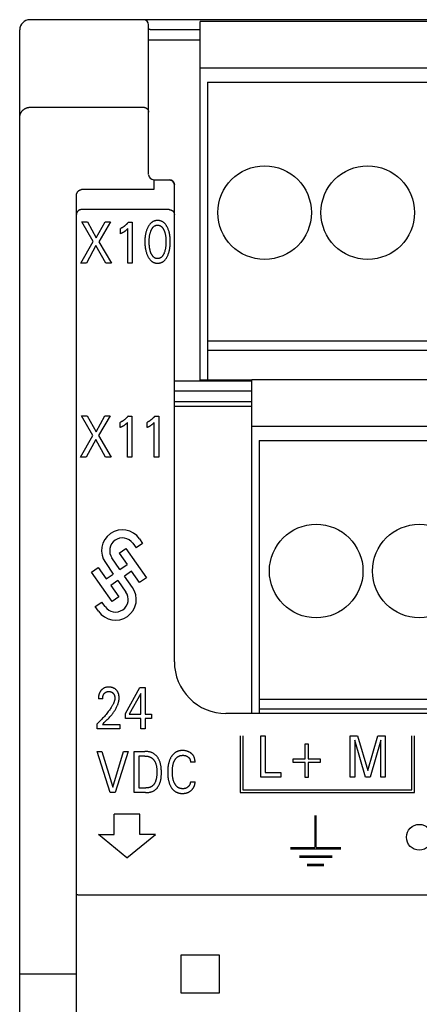
# Model space of a CAD drawing. Extents: x 0 to 594, y 0 to 420.
# Drawn here: x 114 to 129, y 278 to 316 of the extents above; entities that cross this region are included whole.
import ezdxf

# ---------------------------------------------------------------- set-up
doc = ezdxf.new("R2010")
doc.units = 0
doc.header["$LTSCALE"] = 32.67
doc.layers.add('20000_FRONT_O', color=7, linetype='CONTINUOUS')

msp = doc.modelspace()

# ---------------------------------------------------------------- linework, layer by layer
at = {"layer": '20000_FRONT_O', "color": 7, "linetype": 'CONTINUOUS'}
for p, q in [((158.297, 316.383), (114.097, 316.383)), ((118.697, 310.379), (118.697, 316.183)), ((120.697, 302.383), (120.697, 316.313)), ((149.697, 316.313), (120.697, 316.313)), ((113.697, 216.783), (113.697, 315.983)), ((120.697, 315.583), (118.697, 315.583)), ((149.697, 314.503), (120.697, 314.503)), ((120.987, 313.963), (120.987, 302.403)), ((120.987, 313.963), (149.407, 313.963)), ((114.097, 312.988), (118.497, 312.988)), ((118.897, 310.179), (118.897, 309.794)), ((118.897, 310.179), (119.497, 310.179)), ((119.57, 310.166), (119.497, 310.179)), ((119.637, 310.122), (119.57, 310.166)), ((119.682, 310.056), (119.637, 310.122)), ((119.697, 309.979), (119.682, 310.056)), ((118.897, 309.794), (116.097, 309.794)), ((119.697, 291.483), (119.697, 309.979)), ((115.897, 276.197), (115.897, 309.555)), ((119.497, 309.018), (116.097, 309.018)), ((116.551, 307.778), (116.11, 308.54)), ((116.11, 308.54), (116.329, 308.54)), ((116.329, 308.54), (116.669, 307.919)), ((116.669, 307.919), (117.008, 308.54)), ((117.216, 308.54), (116.77, 307.774)), ((117.008, 308.54), (117.216, 308.54)), ((117.917, 308.531), (118.062, 308.531)), ((118.062, 308.531), (118.062, 306.94)), ((117.61, 308.085), (117.61, 308.285)), ((117.89, 306.94), (117.89, 308.284)), ((116.068, 306.94), (116.551, 307.778)), ((116.77, 307.774), (117.261, 306.94)), ((116.655, 307.622), (116.282, 306.94)), ((117.037, 306.94), (116.655, 307.622)), ((116.282, 306.94), (116.068, 306.94)), ((117.261, 306.94), (117.037, 306.94)), ((118.062, 306.94), (117.89, 306.94)), ((120.987, 303.931), (149.407, 303.931)), ((120.987, 303.563), (149.407, 303.563)), ((119.697, 302.383), (122.697, 302.383)), ((122.697, 302.403), (120.697, 302.403)), ((122.697, 289.483), (122.697, 302.413)), ((151.697, 302.413), (122.697, 302.413)), ((122.697, 301.983), (119.697, 301.983)), ((119.697, 301.583), (122.697, 301.583)), ((122.697, 301.383), (119.697, 301.383)), ((116.54, 300.263), (116.099, 301.025)), ((116.099, 301.025), (116.318, 301.025)), ((116.318, 301.025), (116.658, 300.403)), ((116.658, 300.403), (116.997, 301.025)), ((117.205, 301.025), (116.759, 300.258)), ((116.997, 301.025), (117.205, 301.025)), ((117.906, 301.016), (118.051, 301.016)), ((118.051, 301.016), (118.051, 299.425)), ((118.944, 301.016), (119.089, 301.016)), ((119.089, 301.016), (119.089, 299.425)), ((117.599, 300.57), (117.599, 300.77)), ((117.879, 299.425), (117.879, 300.768)), ((118.638, 300.57), (118.638, 300.77)), ((118.918, 299.425), (118.918, 300.768)), ((151.697, 300.603), (122.697, 300.603)), ((116.057, 299.425), (116.54, 300.263)), ((116.644, 300.106), (116.271, 299.425)), ((117.026, 299.425), (116.644, 300.106)), ((116.759, 300.258), (117.25, 299.425)), ((122.987, 300.063), (122.987, 289.483)), ((122.987, 300.063), (151.407, 300.063)), ((116.271, 299.425), (116.057, 299.425)), ((117.25, 299.425), (117.026, 299.425)), ((118.051, 299.425), (117.879, 299.425)), ((119.089, 299.425), (118.918, 299.425)), ((117.551, 295.703), (117.808, 295.884)), ((117.808, 295.884), (118.612, 294.747)), ((118.081, 296.079), (118.209, 295.899)), ((118.465, 296.078), (118.209, 295.899)), ((118.341, 296.256), (118.465, 296.078)), ((117.585, 295.07), (117.276, 295.511)), ((117.551, 295.703), (117.86, 295.262)), ((116.487, 294.958), (116.744, 295.138)), ((116.744, 295.138), (117.053, 294.697)), ((117.019, 295.331), (117.328, 294.889)), ((117.585, 295.07), (117.86, 295.262)), ((117.285, 293.818), (116.487, 294.958)), ((117.053, 294.697), (117.328, 294.889)), ((118.04, 295.005), (117.766, 294.812)), ((118.075, 294.371), (117.766, 294.812)), ((118.349, 294.563), (118.04, 295.005)), ((118.612, 294.747), (118.349, 294.563)), ((117.508, 294.632), (117.233, 294.44)), ((117.233, 294.44), (117.542, 293.998)), ((117.508, 294.632), (117.817, 294.191)), ((117.542, 293.998), (117.285, 293.818)), ((116.628, 293.624), (116.885, 293.804)), ((116.753, 293.446), (116.628, 293.624)), ((117.01, 293.626), (116.885, 293.804)), ((117.796, 289.476), (118.36, 290.483)), ((118.391, 290.255), (117.945, 289.457)), ((118.36, 290.483), (118.562, 290.483)), ((118.391, 289.457), (118.391, 290.255)), ((118.562, 290.483), (118.562, 289.457)), ((116.916, 290.051), (116.75, 290.051)), ((122.987, 290.031), (151.407, 290.031)), ((117.796, 289.283), (117.796, 289.476)), ((117.945, 289.457), (118.391, 289.457)), ((118.562, 289.457), (118.804, 289.457)), ((118.804, 289.457), (118.804, 289.283)), ((150.697, 289.483), (121.697, 289.483)), ((122.987, 289.663), (151.407, 289.663)), ((116.697, 288.883), (116.697, 289.074)), ((116.906, 289.057), (117.58, 289.057)), ((117.58, 289.057), (117.58, 288.883)), ((118.391, 289.283), (117.796, 289.283)), ((118.391, 288.883), (118.391, 289.283)), ((118.562, 289.283), (118.562, 288.883)), ((118.804, 289.283), (118.562, 289.283)), ((117.58, 288.883), (116.697, 288.883)), ((118.562, 288.883), (118.391, 288.883)), ((122.246, 288.613), (122.246, 286.413)), ((122.356, 288.613), (122.356, 286.523)), ((123.046, 287.013), (123.046, 288.613)), ((123.046, 288.613), (123.221, 288.613)), ((123.221, 288.613), (123.221, 287.194)), ((124.773, 287.72), (124.773, 288.302)), ((124.773, 288.302), (124.882, 288.302)), ((124.882, 288.302), (124.882, 287.72)), ((126.517, 287.013), (126.517, 288.613)), ((126.517, 288.613), (126.801, 288.613)), ((126.693, 288.445), (126.693, 287.013)), ((127.114, 287.013), (126.693, 288.445)), ((126.801, 288.613), (127.203, 287.273)), ((127.203, 287.273), (127.592, 288.613)), ((127.701, 288.447), (127.29, 287.013)), ((127.592, 288.613), (127.876, 288.613)), ((127.701, 287.013), (127.701, 288.447)), ((127.876, 288.613), (127.876, 287.013)), ((128.906, 286.523), (128.906, 288.613)), ((129.016, 286.413), (129.016, 288.613)), ((117.205, 286.413), (116.697, 288.013)), ((116.697, 288.013), (116.887, 288.013)), ((116.887, 288.013), (117.306, 286.622)), ((117.306, 286.622), (117.719, 288.013)), ((117.909, 288.013), (117.401, 286.413)), ((117.719, 288.013), (117.909, 288.013)), ((118.143, 286.413), (118.143, 288.013)), ((118.143, 288.013), (118.548, 288.013)), ((118.318, 287.831), (118.318, 286.594)), ((118.548, 287.831), (118.318, 287.831)), ((120.5, 287.588), (120.32, 287.588)), ((124.308, 287.584), (124.308, 287.72)), ((124.308, 287.72), (124.773, 287.72)), ((124.773, 287.584), (124.308, 287.584)), ((124.773, 287.002), (124.773, 287.584)), ((124.882, 287.72), (125.348, 287.72)), ((124.882, 287.584), (124.882, 287.002)), ((125.348, 287.584), (124.882, 287.584)), ((125.348, 287.72), (125.348, 287.584)), ((123.221, 287.194), (123.825, 287.194)), ((123.825, 287.194), (123.825, 287.013)), ((120.32, 286.837), (120.5, 286.837)), ((123.825, 287.013), (123.046, 287.013)), ((124.882, 287.002), (124.773, 287.002)), ((126.693, 287.013), (126.517, 287.013)), ((127.29, 287.013), (127.114, 287.013)), ((127.876, 287.013), (127.701, 287.013)), ((117.401, 286.413), (117.205, 286.413)), ((118.583, 286.413), (118.143, 286.413)), ((118.318, 286.594), (118.584, 286.594)), ((122.246, 286.413), (129.016, 286.413)), ((122.356, 286.523), (128.906, 286.523)), ((117.359, 284.783), (117.359, 285.583)), ((118.359, 285.583), (117.359, 285.583)), ((118.359, 284.783), (118.359, 285.583)), ((125.147, 285.531), (125.147, 284.282)), ((125.197, 284.282), (125.197, 285.531)), ((117.859, 283.883), (116.759, 284.783)), ((116.759, 284.783), (117.359, 284.783)), ((117.859, 283.883), (118.959, 284.783)), ((118.959, 284.783), (118.359, 284.783)), ((124.197, 284.282), (125.147, 284.282)), ((124.198, 284.232), (126.147, 284.232)), ((125.197, 284.282), (126.147, 284.282)), ((124.548, 283.957), (125.823, 283.957)), ((124.548, 283.907), (125.823, 283.907)), ((124.848, 283.633), (125.498, 283.633)), ((124.848, 283.583), (125.498, 283.583)), ((115.909, 282.45), (115.908, 282.45)), ((115.91, 282.45), (115.909, 282.45)), ((115.909, 282.45), (115.909, 282.45)), ((115.911, 282.449), (115.91, 282.45)), ((115.91, 282.45), (115.91, 282.45)), ((115.912, 282.449), (115.911, 282.449)), ((115.946, 282.445), (115.931, 282.447)), ((116.051, 282.439), (116.021, 282.44)), ((156.31, 282.439), (116.097, 282.439)), ((119.954, 280.125), (121.44, 280.125)), ((113.697, 279.383), (115.897, 279.383)), ((121.44, 278.64), (119.954, 278.64)), ((113.697, 278.257), (113.697, 278.283)), ((113.697, 278.231), (113.697, 278.257)), ((113.698, 278.205), (113.697, 278.231))]:
    msp.add_line(p, q, dxfattribs=at)
for points in [[(120.697, 315.983), (118.889, 315.983), (118.88, 315.983), (118.872, 315.983), (118.863, 315.983), (118.855, 315.983), (118.847, 315.984), (118.838, 315.984), (118.83, 315.985), (118.821, 315.986), (118.815, 315.987), (118.808, 315.987), (118.802, 315.988), (118.795, 315.989), (118.788, 315.99), (118.782, 315.991), (118.775, 315.992), (118.769, 315.993), (118.763, 315.994), (118.756, 315.995), (118.753, 315.996), (118.75, 315.997), (118.747, 315.997), (118.744, 315.998), (118.741, 315.999), (118.738, 316), (118.735, 316.001), (118.732, 316.002), (118.728, 316.003), (118.725, 316.004), (118.722, 316.005), (118.719, 316.007), (118.716, 316.008), (118.713, 316.01), (118.711, 316.01), (118.71, 316.011), (118.709, 316.012), (118.707, 316.013), (118.706, 316.014), (118.705, 316.014), (118.704, 316.015), (118.703, 316.016), (118.702, 316.017), (118.701, 316.018), (118.7, 316.019), (118.699, 316.02), (118.699, 316.021), (118.698, 316.022), (118.698, 316.023), (118.697, 316.024), (118.697, 316.026), (118.697, 316.027)], [(113.697, 312.577), (113.697, 312.588), (113.697, 312.599), (113.698, 312.609), (113.699, 312.62), (113.7, 312.63), (113.702, 312.641), (113.704, 312.652), (113.706, 312.663), (113.708, 312.674), (113.711, 312.685), (113.714, 312.696), (113.717, 312.707), (113.721, 312.716), (113.724, 312.726), (113.728, 312.735), (113.732, 312.744), (113.736, 312.754), (113.74, 312.763), (113.745, 312.772), (113.75, 312.781), (113.755, 312.79), (113.76, 312.799), (113.766, 312.807), (113.771, 312.816), (113.777, 312.824), (113.784, 312.832), (113.79, 312.841), (113.797, 312.848), (113.804, 312.856), (113.811, 312.864), (113.818, 312.871), (113.825, 312.879), (113.833, 312.886), (113.841, 312.892), (113.849, 312.899), (113.857, 312.906), (113.865, 312.912), (113.874, 312.918), (113.882, 312.924), (113.891, 312.929), (113.9, 312.934), (113.909, 312.939), (113.918, 312.944), (113.927, 312.949), (113.937, 312.953), (113.946, 312.957), (113.956, 312.961), (113.966, 312.965), (113.975, 312.968), (113.985, 312.971), (113.995, 312.974), (114.005, 312.977), (114.015, 312.979), (114.025, 312.981), (114.035, 312.983), (114.046, 312.984), (114.056, 312.985), (114.066, 312.986), (114.076, 312.987), (114.087, 312.987), (114.097, 312.988)], [(118.497, 312.988), (118.502, 312.988), (118.507, 312.987), (118.511, 312.987), (118.516, 312.987), (118.521, 312.986), (118.526, 312.986), (118.531, 312.985), (118.535, 312.984), (118.54, 312.983), (118.545, 312.982), (118.549, 312.981), (118.554, 312.98), (118.559, 312.978), (118.563, 312.977), (118.568, 312.975), (118.572, 312.973), (118.577, 312.972), (118.581, 312.97), (118.586, 312.968), (118.59, 312.965), (118.594, 312.963), (118.598, 312.961), (118.602, 312.959), (118.606, 312.956), (118.61, 312.953), (118.614, 312.951), (118.618, 312.948), (118.622, 312.945), (118.626, 312.942), (118.629, 312.939), (118.633, 312.936), (118.637, 312.933), (118.64, 312.929), (118.643, 312.926), (118.647, 312.923), (118.65, 312.919), (118.653, 312.915), (118.656, 312.912), (118.659, 312.908), (118.662, 312.904), (118.664, 312.9), (118.667, 312.896), (118.67, 312.892), (118.672, 312.888), (118.674, 312.884), (118.677, 312.879), (118.679, 312.875), (118.681, 312.871), (118.683, 312.866), (118.684, 312.862), (118.686, 312.857), (118.688, 312.853), (118.689, 312.849), (118.69, 312.844), (118.691, 312.84), (118.692, 312.835), (118.693, 312.831), (118.694, 312.826), (118.695, 312.822), (118.696, 312.817), (118.696, 312.813), (118.696, 312.808), (118.697, 312.804), (118.697, 312.799), (118.697, 312.794)], [(119.497, 310.173), (119.502, 310.173), (119.507, 310.172), (119.511, 310.172), (119.516, 310.172), (119.521, 310.171), (119.526, 310.171), (119.531, 310.17), (119.536, 310.169), (119.541, 310.168), (119.546, 310.167), (119.551, 310.165), (119.556, 310.164), (119.561, 310.162), (119.566, 310.161), (119.571, 310.159), (119.575, 310.157), (119.58, 310.155), (119.585, 310.153), (119.589, 310.151), (119.594, 310.149), (119.598, 310.146), (119.602, 310.144), (119.606, 310.141), (119.61, 310.139), (119.614, 310.136), (119.618, 310.133), (119.622, 310.13), (119.626, 310.127), (119.63, 310.124), (119.633, 310.121), (119.637, 310.117), (119.64, 310.114), (119.644, 310.111), (119.647, 310.107), (119.65, 310.104), (119.653, 310.1), (119.656, 310.097), (119.659, 310.093), (119.662, 310.089), (119.664, 310.085), (119.667, 310.081), (119.669, 310.077), (119.672, 310.073), (119.674, 310.069), (119.676, 310.065), (119.678, 310.061), (119.68, 310.057), (119.682, 310.052), (119.684, 310.048), (119.686, 310.044), (119.687, 310.039), (119.689, 310.035), (119.69, 310.03), (119.691, 310.026), (119.692, 310.021), (119.693, 310.017), (119.694, 310.012), (119.695, 310.007), (119.695, 310.003), (119.696, 309.998), (119.696, 309.993), (119.697, 309.989), (119.697, 309.984), (119.697, 309.979)], [(115.897, 309.555), (115.897, 309.561), (115.897, 309.567), (115.898, 309.573), (115.898, 309.58), (115.899, 309.586), (115.899, 309.592), (115.9, 309.598), (115.901, 309.604), (115.902, 309.61), (115.903, 309.616), (115.905, 309.622), (115.906, 309.628), (115.908, 309.633), (115.91, 309.639), (115.912, 309.645), (115.914, 309.651), (115.916, 309.656), (115.918, 309.661), (115.92, 309.667), (115.922, 309.672), (115.925, 309.677), (115.927, 309.682), (115.93, 309.687), (115.933, 309.692), (115.936, 309.697), (115.939, 309.702), (115.942, 309.706), (115.945, 309.711), (115.949, 309.715), (115.952, 309.72), (115.956, 309.724), (115.959, 309.729), (115.963, 309.732), (115.966, 309.736), (115.97, 309.74), (115.974, 309.743), (115.977, 309.747), (115.981, 309.75), (115.985, 309.753), (115.989, 309.756), (115.993, 309.759), (115.997, 309.762), (116.002, 309.765), (116.006, 309.768), (116.01, 309.77), (116.015, 309.773), (116.019, 309.775), (116.024, 309.777), (116.028, 309.779), (116.032, 309.781), (116.037, 309.783), (116.041, 309.784), (116.046, 309.786), (116.05, 309.787), (116.055, 309.789), (116.06, 309.79), (116.064, 309.791), (116.069, 309.792), (116.073, 309.792), (116.078, 309.793), (116.083, 309.793), (116.088, 309.794), (116.092, 309.794), (116.097, 309.794)], [(116.097, 309.018), (116.092, 309.018), (116.087, 309.018), (116.082, 309.018), (116.077, 309.017), (116.072, 309.017), (116.067, 309.016), (116.062, 309.015), (116.057, 309.014), (116.052, 309.013), (116.047, 309.012), (116.042, 309.011), (116.037, 309.009), (116.033, 309.008), (116.028, 309.006), (116.023, 309.005), (116.019, 309.003), (116.014, 309.001), (116.01, 308.999), (116.006, 308.997), (116.001, 308.995), (115.997, 308.992), (115.993, 308.99), (115.989, 308.987), (115.985, 308.985), (115.98, 308.982), (115.977, 308.979), (115.973, 308.976), (115.969, 308.973), (115.965, 308.97), (115.962, 308.967), (115.958, 308.964), (115.954, 308.961), (115.951, 308.957), (115.948, 308.954), (115.945, 308.95), (115.941, 308.947), (115.938, 308.943), (115.935, 308.939), (115.933, 308.935), (115.93, 308.931), (115.927, 308.927), (115.925, 308.923), (115.922, 308.919), (115.92, 308.915), (115.917, 308.91), (115.915, 308.906), (115.913, 308.902), (115.911, 308.897), (115.91, 308.893), (115.908, 308.888), (115.906, 308.884), (115.905, 308.879), (115.904, 308.875), (115.903, 308.87), (115.901, 308.866), (115.901, 308.861), (115.9, 308.857), (115.899, 308.852), (115.898, 308.848), (115.898, 308.843), (115.897, 308.839), (115.897, 308.834), (115.897, 308.83), (115.897, 308.825)], [(119.497, 309.018), (119.502, 309.018), (119.507, 309.018), (119.511, 309.018), (119.516, 309.017), (119.521, 309.017), (119.526, 309.016), (119.531, 309.015), (119.535, 309.015), (119.54, 309.014), (119.545, 309.013), (119.549, 309.011), (119.554, 309.01), (119.559, 309.009), (119.563, 309.007), (119.568, 309.006), (119.573, 309.004), (119.577, 309.002), (119.581, 309), (119.586, 308.998), (119.59, 308.996), (119.594, 308.994), (119.599, 308.991), (119.603, 308.989), (119.607, 308.986), (119.611, 308.984), (119.615, 308.981), (119.619, 308.978), (119.623, 308.975), (119.627, 308.972), (119.63, 308.969), (119.634, 308.966), (119.637, 308.963), (119.641, 308.959), (119.644, 308.956), (119.648, 308.952), (119.651, 308.948), (119.654, 308.945), (119.657, 308.941), (119.66, 308.937), (119.663, 308.933), (119.665, 308.929), (119.668, 308.925), (119.671, 308.921), (119.673, 308.917), (119.675, 308.912), (119.678, 308.908), (119.68, 308.904), (119.682, 308.899), (119.683, 308.895), (119.685, 308.89), (119.687, 308.886), (119.688, 308.881), (119.69, 308.877), (119.691, 308.872), (119.692, 308.867), (119.693, 308.863), (119.694, 308.858), (119.695, 308.853), (119.695, 308.849), (119.696, 308.844), (119.696, 308.839), (119.697, 308.835), (119.697, 308.83), (119.697, 308.825)], [(117.917, 308.531), (117.908, 308.521), (117.899, 308.51), (117.89, 308.5), (117.881, 308.49), (117.871, 308.48), (117.862, 308.47), (117.852, 308.46), (117.843, 308.451), (117.833, 308.441), (117.823, 308.432), (117.813, 308.423), (117.803, 308.414), (117.793, 308.406), (117.783, 308.397), (117.773, 308.389), (117.763, 308.381), (117.752, 308.373), (117.742, 308.365), (117.731, 308.357), (117.721, 308.35), (117.711, 308.343), (117.701, 308.337), (117.691, 308.33), (117.681, 308.324), (117.672, 308.318), (117.661, 308.312), (117.651, 308.307), (117.641, 308.301), (117.631, 308.295), (117.62, 308.29), (117.61, 308.285)], [(119.427, 307.214), (119.44, 307.241), (119.451, 307.268), (119.462, 307.296), (119.472, 307.323), (119.481, 307.351), (119.489, 307.38), (119.498, 307.41), (119.505, 307.442), (119.511, 307.473), (119.517, 307.504), (119.522, 307.536), (119.527, 307.567), (119.531, 307.602), (119.534, 307.637), (119.536, 307.672), (119.538, 307.707), (119.539, 307.742), (119.539, 307.777), (119.539, 307.811), (119.538, 307.846), (119.536, 307.88), (119.534, 307.915), (119.53, 307.949), (119.526, 307.983), (119.522, 308.015), (119.517, 308.046), (119.511, 308.076), (119.504, 308.107), (119.497, 308.138), (119.489, 308.168), (119.48, 308.196), (119.471, 308.223), (119.461, 308.25), (119.45, 308.277), (119.438, 308.304), (119.426, 308.33), (119.416, 308.348), (119.407, 308.366), (119.397, 308.383), (119.386, 308.4), (119.375, 308.417), (119.363, 308.433), (119.351, 308.449), (119.338, 308.464), (119.324, 308.479), (119.312, 308.491), (119.299, 308.503), (119.286, 308.514), (119.272, 308.525), (119.258, 308.535), (119.243, 308.544), (119.228, 308.553), (119.213, 308.561), (119.197, 308.568), (119.181, 308.574), (119.165, 308.58), (119.148, 308.585), (119.132, 308.589), (119.115, 308.592), (119.097, 308.595), (119.08, 308.596), (119.063, 308.597), (119.045, 308.598), (119.028, 308.597), (119.011, 308.596), (118.994, 308.595), (118.976, 308.592), (118.96, 308.589), (118.943, 308.585), (118.926, 308.58), (118.91, 308.574), (118.894, 308.568), (118.878, 308.561), (118.863, 308.553), (118.848, 308.544), (118.833, 308.535), (118.819, 308.525), (118.806, 308.514), (118.792, 308.503), (118.78, 308.491), (118.767, 308.479), (118.754, 308.464), (118.741, 308.449), (118.728, 308.433), (118.716, 308.417), (118.705, 308.4), (118.694, 308.383), (118.684, 308.366), (118.675, 308.348), (118.665, 308.33), (118.662, 308.323)], [(117.61, 308.085), (117.623, 308.092), (117.636, 308.099), (117.65, 308.105), (117.663, 308.112), (117.676, 308.119), (117.689, 308.127), (117.7, 308.133), (117.712, 308.14), (117.723, 308.147), (117.734, 308.154), (117.745, 308.161), (117.756, 308.169), (117.766, 308.175), (117.776, 308.182), (117.785, 308.189), (117.795, 308.196), (117.804, 308.204), (117.813, 308.211), (117.821, 308.218), (117.829, 308.225), (117.837, 308.232), (117.846, 308.24), (117.854, 308.248), (117.863, 308.256), (117.877, 308.27), (117.89, 308.284)], [(118.662, 308.323), (118.65, 308.298), (118.639, 308.273), (118.629, 308.247), (118.619, 308.221), (118.61, 308.194), (118.602, 308.168), (118.594, 308.138), (118.587, 308.107), (118.58, 308.076), (118.574, 308.046), (118.569, 308.015), (118.565, 307.983), (118.561, 307.949), (118.557, 307.915), (118.555, 307.88), (118.553, 307.846), (118.552, 307.811), (118.552, 307.777), (118.552, 307.742), (118.553, 307.707), (118.555, 307.672), (118.557, 307.637), (118.56, 307.602), (118.564, 307.567), (118.569, 307.535), (118.574, 307.504), (118.579, 307.472), (118.586, 307.441), (118.593, 307.41), (118.602, 307.379), (118.61, 307.351), (118.619, 307.323), (118.629, 307.295), (118.64, 307.268), (118.651, 307.241), (118.664, 307.214), (118.673, 307.196), (118.682, 307.178), (118.693, 307.16), (118.703, 307.142), (118.715, 307.125), (118.726, 307.108), (118.739, 307.092), (118.752, 307.076), (118.766, 307.061), (118.778, 307.048), (118.791, 307.036), (118.804, 307.024), (118.818, 307.013), (118.832, 307.003), (118.847, 306.993), (118.862, 306.984), (118.877, 306.976), (118.893, 306.968), (118.907, 306.962), (118.922, 306.957), (118.937, 306.953), (118.952, 306.949), (118.967, 306.945), (118.983, 306.942), (118.998, 306.94), (119.014, 306.939), (119.03, 306.938), (119.045, 306.938), (119.061, 306.938), (119.077, 306.939), (119.093, 306.94), (119.108, 306.942), (119.124, 306.945), (119.139, 306.949), (119.154, 306.953), (119.169, 306.957), (119.184, 306.962), (119.198, 306.968), (119.214, 306.976), (119.23, 306.984), (119.245, 306.993), (119.259, 307.003), (119.274, 307.013), (119.287, 307.024), (119.301, 307.036), (119.313, 307.048), (119.326, 307.061), (119.339, 307.076), (119.353, 307.092), (119.365, 307.108), (119.377, 307.125), (119.388, 307.142), (119.399, 307.16), (119.409, 307.178), (119.418, 307.196), (119.427, 307.214)], [(118.784, 307.352), (118.777, 307.372), (118.77, 307.393), (118.764, 307.413), (118.758, 307.434), (118.753, 307.455), (118.748, 307.476), (118.743, 307.504), (118.738, 307.532), (118.734, 307.56), (118.73, 307.589), (118.727, 307.617), (118.724, 307.649), (118.722, 307.68), (118.721, 307.712), (118.72, 307.743), (118.72, 307.775), (118.72, 307.806), (118.721, 307.837), (118.722, 307.868), (118.724, 307.899), (118.727, 307.93), (118.73, 307.958), (118.734, 307.985), (118.738, 308.013), (118.743, 308.041), (118.749, 308.068), (118.754, 308.089), (118.759, 308.11), (118.765, 308.13), (118.771, 308.15), (118.778, 308.171), (118.785, 308.191), (118.791, 308.205), (118.797, 308.22), (118.804, 308.235), (118.81, 308.249), (118.818, 308.263), (118.826, 308.277), (118.834, 308.29), (118.843, 308.303), (118.852, 308.316), (118.86, 308.325), (118.867, 308.334), (118.875, 308.342), (118.883, 308.351), (118.892, 308.358), (118.901, 308.366), (118.91, 308.373), (118.919, 308.38), (118.929, 308.386), (118.939, 308.391), (118.949, 308.396), (118.959, 308.4), (118.969, 308.404), (118.98, 308.407), (118.991, 308.41), (119.001, 308.412), (119.012, 308.414), (119.023, 308.415), (119.034, 308.416), (119.045, 308.416), (119.057, 308.416), (119.068, 308.415), (119.079, 308.414), (119.09, 308.412), (119.1, 308.41), (119.111, 308.407), (119.122, 308.404), (119.132, 308.4), (119.142, 308.396), (119.152, 308.391), (119.162, 308.386), (119.172, 308.38), (119.181, 308.373), (119.19, 308.366), (119.199, 308.359), (119.208, 308.351), (119.216, 308.342), (119.224, 308.334), (119.231, 308.325), (119.239, 308.316), (119.248, 308.303), (119.257, 308.29), (119.265, 308.277), (119.273, 308.263), (119.281, 308.249), (119.287, 308.234), (119.294, 308.22), (119.3, 308.205), (119.306, 308.191), (119.308, 308.185)], [(119.308, 308.185), (119.316, 308.162), (119.323, 308.139), (119.33, 308.116), (119.337, 308.092), (119.342, 308.068), (119.348, 308.041), (119.353, 308.013), (119.357, 307.985), (119.361, 307.958), (119.364, 307.93), (119.367, 307.899), (119.369, 307.868), (119.37, 307.837), (119.371, 307.806), (119.371, 307.775), (119.371, 307.743), (119.37, 307.712), (119.369, 307.68), (119.367, 307.649), (119.364, 307.617), (119.361, 307.589), (119.357, 307.56), (119.353, 307.532), (119.348, 307.504), (119.343, 307.476), (119.338, 307.455), (119.333, 307.434), (119.327, 307.413), (119.321, 307.393), (119.314, 307.372), (119.307, 307.352), (119.301, 307.336), (119.295, 307.321), (119.288, 307.306), (119.281, 307.292), (119.274, 307.277), (119.266, 307.263), (119.258, 307.249), (119.249, 307.236), (119.239, 307.222), (119.232, 307.213), (119.225, 307.204), (119.217, 307.195), (119.208, 307.187), (119.2, 307.179), (119.191, 307.171), (119.182, 307.164), (119.172, 307.157), (119.162, 307.151), (119.152, 307.145), (119.142, 307.14), (119.132, 307.136), (119.122, 307.132), (119.111, 307.128), (119.101, 307.126), (119.09, 307.123), (119.079, 307.121), (119.068, 307.12), (119.057, 307.119), (119.045, 307.119), (119.034, 307.119), (119.023, 307.12), (119.012, 307.121), (119.001, 307.123), (118.99, 307.126), (118.98, 307.128), (118.969, 307.132), (118.959, 307.136), (118.949, 307.14), (118.939, 307.145), (118.928, 307.151), (118.919, 307.157), (118.909, 307.164), (118.9, 307.171), (118.891, 307.179), (118.882, 307.187), (118.874, 307.195), (118.866, 307.204), (118.859, 307.213), (118.852, 307.222), (118.842, 307.236), (118.833, 307.249), (118.825, 307.263), (118.817, 307.277), (118.809, 307.292), (118.803, 307.307), (118.796, 307.321), (118.79, 307.336), (118.784, 307.352)], [(117.906, 301.016), (117.897, 301.005), (117.888, 300.995), (117.879, 300.985), (117.87, 300.974), (117.86, 300.964), (117.851, 300.954), (117.841, 300.945), (117.832, 300.935), (117.822, 300.926), (117.812, 300.916), (117.802, 300.907), (117.792, 300.899), (117.782, 300.89), (117.772, 300.882), (117.762, 300.873), (117.752, 300.865), (117.742, 300.857), (117.731, 300.849), (117.72, 300.842), (117.71, 300.834), (117.7, 300.828), (117.69, 300.821), (117.68, 300.815), (117.671, 300.809), (117.661, 300.803), (117.651, 300.797), (117.64, 300.791), (117.63, 300.786), (117.62, 300.78), (117.609, 300.775), (117.599, 300.77)], [(118.944, 301.016), (118.935, 301.005), (118.926, 300.995), (118.917, 300.985), (118.908, 300.974), (118.899, 300.964), (118.89, 300.954), (118.88, 300.945), (118.87, 300.935), (118.86, 300.926), (118.85, 300.916), (118.841, 300.907), (118.831, 300.899), (118.821, 300.89), (118.811, 300.882), (118.801, 300.873), (118.79, 300.865), (118.78, 300.857), (118.77, 300.849), (118.759, 300.842), (118.748, 300.834), (118.739, 300.828), (118.729, 300.821), (118.719, 300.815), (118.709, 300.809), (118.699, 300.803), (118.689, 300.797), (118.679, 300.791), (118.669, 300.786), (118.658, 300.78), (118.648, 300.775), (118.638, 300.77)], [(117.599, 300.57), (117.612, 300.577), (117.625, 300.583), (117.639, 300.59), (117.652, 300.597), (117.665, 300.604), (117.678, 300.611), (117.689, 300.618), (117.701, 300.625), (117.712, 300.631), (117.723, 300.639), (117.734, 300.646), (117.745, 300.653), (117.755, 300.66), (117.765, 300.667), (117.774, 300.674), (117.784, 300.681), (117.793, 300.688), (117.802, 300.696), (117.81, 300.703), (117.818, 300.71), (117.826, 300.717), (117.835, 300.724), (117.843, 300.733), (117.852, 300.741), (117.866, 300.755), (117.879, 300.768)], [(118.638, 300.57), (118.651, 300.577), (118.664, 300.583), (118.677, 300.59), (118.69, 300.597), (118.703, 300.604), (118.716, 300.611), (118.728, 300.618), (118.739, 300.625), (118.75, 300.631), (118.762, 300.639), (118.773, 300.646), (118.784, 300.653), (118.794, 300.66), (118.803, 300.667), (118.813, 300.674), (118.822, 300.681), (118.832, 300.688), (118.841, 300.696), (118.849, 300.703), (118.857, 300.71), (118.865, 300.717), (118.873, 300.724), (118.882, 300.733), (118.89, 300.741), (118.904, 300.755), (118.918, 300.768)], [(116.88, 290.405), (116.873, 290.398), (116.866, 290.391), (116.86, 290.385), (116.855, 290.379), (116.85, 290.373), (116.845, 290.366), (116.84, 290.36), (116.835, 290.353), (116.83, 290.347), (116.826, 290.34), (116.821, 290.334), (116.817, 290.327), (116.813, 290.32), (116.809, 290.313), (116.805, 290.306), (116.801, 290.298), (116.797, 290.291), (116.794, 290.283), (116.79, 290.275), (116.787, 290.267), (116.784, 290.259), (116.781, 290.251), (116.778, 290.243), (116.775, 290.235), (116.773, 290.227), (116.771, 290.218), (116.768, 290.21), (116.766, 290.202), (116.764, 290.193), (116.762, 290.185), (116.76, 290.175), (116.759, 290.165), (116.757, 290.154), (116.755, 290.144), (116.754, 290.134), (116.753, 290.123), (116.752, 290.113), (116.751, 290.103), (116.751, 290.092), (116.75, 290.082), (116.75, 290.071), (116.75, 290.061), (116.75, 290.051)], [(116.906, 289.057), (116.943, 289.094), (116.98, 289.131), (117.017, 289.167), (117.054, 289.204), (117.09, 289.242), (117.127, 289.279), (117.162, 289.317), (117.197, 289.356), (117.232, 289.395), (117.265, 289.435), (117.285, 289.459), (117.304, 289.484), (117.323, 289.509), (117.341, 289.534), (117.359, 289.559), (117.377, 289.585), (117.394, 289.612), (117.41, 289.638), (117.425, 289.665), (117.44, 289.692), (117.455, 289.72), (117.468, 289.748), (117.481, 289.777), (117.49, 289.798), (117.498, 289.819), (117.506, 289.84), (117.514, 289.861), (117.521, 289.883), (117.527, 289.905), (117.533, 289.927), (117.538, 289.949), (117.542, 289.971), (117.546, 289.993), (117.549, 290.015), (117.551, 290.037), (117.553, 290.06), (117.553, 290.082), (117.553, 290.104), (117.552, 290.125), (117.55, 290.147), (117.548, 290.168), (117.544, 290.19), (117.54, 290.211), (117.536, 290.227), (117.531, 290.243), (117.526, 290.258), (117.52, 290.274), (117.514, 290.289), (117.507, 290.304), (117.499, 290.318), (117.491, 290.332), (117.483, 290.345), (117.474, 290.358), (117.464, 290.37), (117.454, 290.382), (117.443, 290.393), (117.432, 290.404), (117.42, 290.415), (117.407, 290.426), (117.394, 290.435), (117.381, 290.445), (117.367, 290.453), (117.353, 290.461), (117.338, 290.468), (117.323, 290.475), (117.307, 290.481), (117.291, 290.486), (117.275, 290.491), (117.259, 290.495), (117.241, 290.499), (117.224, 290.502), (117.206, 290.504), (117.188, 290.505), (117.17, 290.506), (117.151, 290.506), (117.133, 290.506), (117.114, 290.505), (117.096, 290.503), (117.077, 290.501), (117.059, 290.498), (117.041, 290.493), (117.024, 290.489), (117.008, 290.484), (116.992, 290.478), (116.976, 290.471), (116.961, 290.463), (116.946, 290.455), (116.932, 290.446), (116.918, 290.437), (116.905, 290.427), (116.892, 290.416), (116.88, 290.405)], [(116.916, 290.051), (116.916, 290.061), (116.916, 290.071), (116.916, 290.081), (116.917, 290.091), (116.918, 290.102), (116.919, 290.112), (116.921, 290.122), (116.923, 290.132), (116.925, 290.141), (116.927, 290.15), (116.929, 290.159), (116.931, 290.167), (116.934, 290.176), (116.937, 290.184), (116.941, 290.193), (116.944, 290.201), (116.948, 290.208), (116.951, 290.215), (116.955, 290.221), (116.958, 290.228), (116.962, 290.234), (116.967, 290.24), (116.971, 290.246), (116.976, 290.252), (116.98, 290.258), (116.985, 290.263), (116.99, 290.269), (116.995, 290.274), (117, 290.279), (117.005, 290.283), (117.011, 290.288), (117.017, 290.292), (117.022, 290.296), (117.028, 290.3), (117.034, 290.304), (117.04, 290.307), (117.046, 290.311), (117.053, 290.314), (117.059, 290.316), (117.065, 290.319), (117.072, 290.321), (117.079, 290.324), (117.085, 290.326), (117.093, 290.328), (117.102, 290.329), (117.11, 290.331), (117.118, 290.332), (117.126, 290.333), (117.135, 290.333), (117.143, 290.334), (117.151, 290.334), (117.16, 290.334), (117.168, 290.334), (117.176, 290.333), (117.184, 290.332), (117.192, 290.331), (117.2, 290.33), (117.208, 290.329), (117.216, 290.327), (117.223, 290.325), (117.23, 290.323), (117.237, 290.321), (117.244, 290.318), (117.251, 290.315), (117.258, 290.312), (117.265, 290.309), (117.272, 290.305), (117.278, 290.302), (117.284, 290.298), (117.29, 290.293), (117.296, 290.289), (117.302, 290.284), (117.308, 290.28), (117.313, 290.275), (117.318, 290.269), (117.323, 290.264), (117.328, 290.259), (117.333, 290.253), (117.337, 290.247), (117.342, 290.242), (117.346, 290.236), (117.35, 290.229), (117.353, 290.223), (117.357, 290.217), (117.36, 290.21), (117.363, 290.203), (117.366, 290.196), (117.369, 290.189), (117.372, 290.181), (117.374, 290.174), (117.376, 290.166), (117.378, 290.159), (117.38, 290.151), (117.381, 290.143), (117.383, 290.134), (117.384, 290.126), (117.385, 290.117), (117.386, 290.108), (117.387, 290.099), (117.387, 290.091), (117.387, 290.082), (117.387, 290.073)], [(117.387, 290.073), (117.387, 290.058), (117.385, 290.043), (117.383, 290.028), (117.381, 290.013), (117.378, 289.998), (117.374, 289.983), (117.37, 289.968), (117.366, 289.954), (117.361, 289.939), (117.356, 289.925), (117.348, 289.903), (117.339, 289.882), (117.33, 289.861), (117.32, 289.841), (117.309, 289.82), (117.298, 289.8), (117.287, 289.78), (117.275, 289.761), (117.263, 289.741), (117.243, 289.709), (117.221, 289.677), (117.2, 289.645), (117.177, 289.614), (117.155, 289.583), (117.131, 289.552), (117.108, 289.522), (117.077, 289.483), (117.045, 289.445), (117.013, 289.407), (116.981, 289.369), (116.947, 289.331), (116.913, 289.294), (116.879, 289.256), (116.844, 289.22), (116.808, 289.183), (116.771, 289.146), (116.734, 289.11), (116.697, 289.074)], [(118.583, 286.413), (118.604, 286.413), (118.624, 286.414), (118.645, 286.415), (118.666, 286.417), (118.687, 286.419), (118.708, 286.422), (118.728, 286.425), (118.749, 286.43), (118.769, 286.434), (118.79, 286.44), (118.81, 286.446), (118.829, 286.453), (118.849, 286.46), (118.868, 286.469), (118.886, 286.478), (118.904, 286.488), (118.922, 286.499), (118.938, 286.51), (118.953, 286.521), (118.968, 286.534), (118.983, 286.547), (118.997, 286.56), (119.01, 286.575), (119.023, 286.589), (119.036, 286.604), (119.048, 286.62), (119.059, 286.636), (119.07, 286.653), (119.081, 286.67), (119.09, 286.687), (119.1, 286.704), (119.109, 286.722), (119.117, 286.74), (119.125, 286.758), (119.136, 286.785), (119.145, 286.813), (119.154, 286.841), (119.161, 286.869), (119.167, 286.897), (119.173, 286.926), (119.178, 286.955), (119.182, 286.984), (119.185, 287.013), (119.187, 287.042), (119.189, 287.071), (119.191, 287.101), (119.192, 287.13), (119.192, 287.16), (119.193, 287.189), (119.192, 287.219), (119.192, 287.248), (119.191, 287.277), (119.19, 287.306), (119.188, 287.336), (119.186, 287.365), (119.183, 287.394), (119.179, 287.422), (119.175, 287.451), (119.17, 287.48), (119.164, 287.508), (119.157, 287.536), (119.15, 287.564), (119.141, 287.592), (119.132, 287.619), (119.121, 287.647), (119.113, 287.666), (119.104, 287.685), (119.095, 287.703), (119.085, 287.722), (119.074, 287.74), (119.063, 287.758), (119.052, 287.775), (119.039, 287.792), (119.027, 287.809), (119.014, 287.825), (119, 287.841), (118.986, 287.856), (118.971, 287.87), (118.955, 287.884), (118.94, 287.897), (118.923, 287.909), (118.906, 287.921), (118.889, 287.932), (118.871, 287.942), (118.852, 287.951), (118.834, 287.96), (118.814, 287.968), (118.795, 287.975), (118.775, 287.981), (118.755, 287.987), (118.735, 287.992), (118.714, 287.997), (118.694, 288), (118.673, 288.004), (118.652, 288.007), (118.631, 288.009), (118.611, 288.01), (118.59, 288.012), (118.569, 288.012), (118.548, 288.013)], [(120.5, 287.588), (120.5, 287.606), (120.499, 287.625), (120.498, 287.643), (120.496, 287.661), (120.494, 287.679), (120.49, 287.696), (120.487, 287.714), (120.482, 287.732), (120.478, 287.747), (120.473, 287.763), (120.467, 287.778), (120.461, 287.793), (120.454, 287.808), (120.446, 287.822), (120.438, 287.836), (120.43, 287.85), (120.42, 287.863), (120.411, 287.876), (120.4, 287.888), (120.39, 287.9), (120.378, 287.912), (120.367, 287.923), (120.354, 287.933), (120.342, 287.943), (120.329, 287.953), (120.316, 287.962), (120.303, 287.97), (120.289, 287.978), (120.275, 287.986), (120.261, 287.993), (120.247, 287.999), (120.229, 288.007), (120.211, 288.013), (120.192, 288.019), (120.174, 288.025), (120.155, 288.029), (120.136, 288.033), (120.116, 288.037), (120.095, 288.04), (120.074, 288.042), (120.053, 288.043), (120.032, 288.044), (120.011, 288.044), (119.993, 288.044), (119.975, 288.043), (119.957, 288.042), (119.939, 288.04), (119.921, 288.038), (119.903, 288.035), (119.886, 288.031), (119.868, 288.027), (119.851, 288.022), (119.834, 288.017), (119.818, 288.011), (119.802, 288.005), (119.787, 287.998), (119.772, 287.99), (119.757, 287.982), (119.743, 287.974), (119.728, 287.965), (119.714, 287.955), (119.701, 287.945), (119.688, 287.934), (119.674, 287.923), (119.661, 287.91), (119.649, 287.897), (119.636, 287.884), (119.625, 287.871), (119.613, 287.856), (119.603, 287.842), (119.592, 287.827), (119.582, 287.812), (119.573, 287.797), (119.561, 287.778), (119.55, 287.758), (119.54, 287.738), (119.531, 287.717), (119.522, 287.697), (119.513, 287.676), (119.505, 287.655), (119.498, 287.634), (119.49, 287.609), (119.483, 287.585), (119.477, 287.561), (119.471, 287.536), (119.466, 287.511), (119.461, 287.486), (119.457, 287.461), (119.453, 287.436), (119.449, 287.403), (119.446, 287.37), (119.443, 287.337), (119.441, 287.304), (119.439, 287.271), (119.439, 287.238), (119.438, 287.205)], [(118.548, 287.831), (118.564, 287.831), (118.58, 287.83), (118.596, 287.829), (118.612, 287.828), (118.629, 287.826), (118.645, 287.824), (118.661, 287.821), (118.676, 287.818), (118.692, 287.814), (118.708, 287.809), (118.723, 287.805), (118.738, 287.799), (118.753, 287.793), (118.768, 287.787), (118.782, 287.779), (118.796, 287.772), (118.809, 287.763), (118.821, 287.755), (118.833, 287.745), (118.845, 287.736), (118.856, 287.725), (118.867, 287.715), (118.877, 287.704), (118.887, 287.692), (118.897, 287.68), (118.906, 287.668), (118.915, 287.655), (118.923, 287.642), (118.931, 287.629), (118.939, 287.615), (118.946, 287.602), (118.953, 287.588), (118.959, 287.574), (118.965, 287.559), (118.974, 287.538), (118.981, 287.516), (118.988, 287.494), (118.993, 287.471), (118.998, 287.449), (119.003, 287.426), (119.006, 287.404), (119.009, 287.381), (119.012, 287.358), (119.014, 287.335), (119.015, 287.312), (119.016, 287.289), (119.017, 287.266), (119.017, 287.243), (119.017, 287.22), (119.017, 287.189), (119.016, 287.157), (119.015, 287.126), (119.013, 287.095), (119.011, 287.064), (119.007, 287.033), (119.004, 287.011), (119.001, 286.989), (118.997, 286.967), (118.993, 286.946), (118.988, 286.924), (118.983, 286.903), (118.977, 286.881), (118.971, 286.864), (118.965, 286.846), (118.959, 286.829), (118.951, 286.813), (118.944, 286.796), (118.935, 286.78), (118.926, 286.764), (118.918, 286.752), (118.91, 286.741), (118.902, 286.729), (118.893, 286.718), (118.883, 286.708), (118.873, 286.697), (118.863, 286.688), (118.852, 286.678), (118.841, 286.67), (118.83, 286.661), (118.818, 286.653), (118.806, 286.646), (118.793, 286.639), (118.781, 286.633), (118.768, 286.627), (118.754, 286.622), (118.741, 286.617), (118.727, 286.613), (118.71, 286.608), (118.692, 286.604), (118.674, 286.601), (118.656, 286.598), (118.638, 286.596), (118.62, 286.595), (118.602, 286.594), (118.584, 286.594)], [(119.628, 287.403), (119.631, 287.422), (119.634, 287.44), (119.637, 287.459), (119.641, 287.477), (119.645, 287.495), (119.649, 287.514), (119.654, 287.532), (119.659, 287.55), (119.664, 287.564), (119.668, 287.578), (119.673, 287.591), (119.679, 287.605), (119.684, 287.619), (119.69, 287.632), (119.697, 287.645), (119.703, 287.658), (119.711, 287.671), (119.717, 287.682), (119.723, 287.692), (119.73, 287.702), (119.737, 287.712), (119.744, 287.722), (119.751, 287.732), (119.759, 287.741), (119.767, 287.75), (119.775, 287.759), (119.784, 287.768), (119.793, 287.776), (119.801, 287.782), (119.809, 287.789), (119.817, 287.795), (119.826, 287.801), (119.834, 287.807), (119.843, 287.812), (119.852, 287.817), (119.861, 287.822), (119.871, 287.827), (119.88, 287.831), (119.89, 287.835), (119.899, 287.839), (119.911, 287.842), (119.922, 287.846), (119.934, 287.849), (119.945, 287.851), (119.957, 287.854), (119.969, 287.855), (119.981, 287.857), (119.993, 287.858), (120.005, 287.859), (120.017, 287.859), (120.029, 287.859), (120.041, 287.859), (120.054, 287.859), (120.066, 287.858), (120.078, 287.857), (120.091, 287.855), (120.103, 287.853), (120.114, 287.85), (120.125, 287.847), (120.136, 287.844), (120.147, 287.841), (120.157, 287.837), (120.168, 287.832), (120.178, 287.828), (120.188, 287.822), (120.197, 287.817), (120.207, 287.811), (120.216, 287.805), (120.225, 287.798), (120.232, 287.792), (120.24, 287.786), (120.247, 287.779), (120.254, 287.773), (120.26, 287.765), (120.266, 287.758), (120.272, 287.75), (120.278, 287.743), (120.283, 287.735), (120.288, 287.726), (120.292, 287.718), (120.296, 287.709), (120.3, 287.7), (120.304, 287.691), (120.307, 287.682), (120.31, 287.673), (120.312, 287.662), (120.314, 287.652), (120.316, 287.641), (120.318, 287.631), (120.319, 287.62), (120.32, 287.61), (120.32, 287.599), (120.32, 287.588)], [(119.438, 287.205), (119.439, 287.172), (119.439, 287.139), (119.441, 287.107), (119.443, 287.074), (119.446, 287.041), (119.449, 287.008), (119.453, 286.976), (119.457, 286.951), (119.461, 286.926), (119.466, 286.902), (119.471, 286.877), (119.477, 286.853), (119.484, 286.828), (119.491, 286.804), (119.498, 286.78), (119.506, 286.759), (119.514, 286.738), (119.522, 286.718), (119.531, 286.697), (119.541, 286.677), (119.551, 286.658), (119.562, 286.638), (119.574, 286.619), (119.583, 286.604), (119.593, 286.59), (119.603, 286.575), (119.614, 286.562), (119.625, 286.548), (119.637, 286.535), (119.649, 286.522), (119.662, 286.51), (119.675, 286.498), (119.688, 286.487), (119.701, 286.476), (119.715, 286.467), (119.729, 286.457), (119.743, 286.449), (119.758, 286.44), (119.772, 286.433), (119.787, 286.425), (119.803, 286.419), (119.818, 286.413), (119.834, 286.407), (119.851, 286.402), (119.868, 286.397), (119.886, 286.393), (119.904, 286.39), (119.921, 286.387), (119.939, 286.385), (119.957, 286.383), (119.975, 286.382), (119.993, 286.381), (120.011, 286.381), (120.031, 286.381), (120.052, 286.382), (120.072, 286.384), (120.093, 286.386), (120.113, 286.389), (120.133, 286.393), (120.149, 286.396), (120.165, 286.4), (120.181, 286.405), (120.196, 286.41), (120.212, 286.415), (120.227, 286.421), (120.242, 286.428), (120.256, 286.435), (120.27, 286.442), (120.284, 286.45), (120.298, 286.458), (120.312, 286.467), (120.325, 286.476), (120.337, 286.486), (120.35, 286.496), (120.362, 286.507), (120.374, 286.518), (120.385, 286.53), (120.396, 286.542), (120.406, 286.554), (120.416, 286.567), (120.425, 286.58), (120.434, 286.594), (120.442, 286.608), (120.45, 286.622), (120.457, 286.636), (120.463, 286.651), (120.469, 286.666), (120.474, 286.681), (120.479, 286.697), (120.484, 286.714), (120.488, 286.731), (120.492, 286.749), (120.494, 286.766), (120.497, 286.784), (120.498, 286.801), (120.499, 286.819), (120.5, 286.837)], [(120.32, 286.837), (120.319, 286.822), (120.316, 286.808), (120.314, 286.794), (120.311, 286.78), (120.307, 286.766), (120.303, 286.752), (120.299, 286.741), (120.295, 286.731), (120.29, 286.721), (120.285, 286.711), (120.28, 286.701), (120.274, 286.691), (120.268, 286.682), (120.262, 286.673), (120.255, 286.665), (120.248, 286.657), (120.241, 286.649), (120.233, 286.641), (120.225, 286.634), (120.217, 286.627), (120.208, 286.62), (120.199, 286.614), (120.189, 286.607), (120.18, 286.602), (120.17, 286.596), (120.16, 286.592), (120.149, 286.587), (120.139, 286.583), (120.128, 286.579), (120.117, 286.576), (120.106, 286.573), (120.095, 286.57), (120.08, 286.568), (120.065, 286.566), (120.05, 286.564), (120.036, 286.564), (120.021, 286.563), (120.007, 286.564), (119.994, 286.564), (119.981, 286.565), (119.968, 286.567), (119.954, 286.569), (119.941, 286.571), (119.928, 286.574), (119.915, 286.578), (119.903, 286.582), (119.89, 286.587), (119.879, 286.592), (119.867, 286.597), (119.856, 286.603), (119.845, 286.61), (119.834, 286.617), (119.823, 286.624), (119.813, 286.632), (119.803, 286.64), (119.794, 286.648), (119.784, 286.657), (119.775, 286.667), (119.765, 286.678), (119.756, 286.689), (119.747, 286.701), (119.739, 286.712), (119.731, 286.724), (119.724, 286.736), (119.717, 286.749), (119.71, 286.761), (119.703, 286.774), (119.695, 286.792), (119.687, 286.81), (119.68, 286.828), (119.673, 286.846), (119.667, 286.864), (119.661, 286.883), (119.656, 286.902), (119.65, 286.923), (119.645, 286.945), (119.641, 286.966), (119.637, 286.988), (119.633, 287.01), (119.63, 287.032), (119.627, 287.054), (119.624, 287.083), (119.622, 287.113), (119.62, 287.142), (119.619, 287.172), (119.618, 287.202), (119.618, 287.231), (119.618, 287.256), (119.619, 287.28), (119.62, 287.305), (119.621, 287.33), (119.623, 287.354), (119.625, 287.379), (119.628, 287.403)], [(115.908, 282.45), (115.908, 282.45), (115.907, 282.45), (115.907, 282.45), (115.907, 282.45), (115.907, 282.45), (115.906, 282.45), (115.906, 282.45), (115.906, 282.45), (115.906, 282.45), (115.906, 282.45), (115.905, 282.45), (115.905, 282.45), (115.905, 282.45), (115.905, 282.45), (115.904, 282.45), (115.904, 282.45), (115.904, 282.45), (115.904, 282.451), (115.903, 282.451), (115.903, 282.451), (115.903, 282.451), (115.903, 282.451), (115.902, 282.451), (115.902, 282.451), (115.902, 282.451), (115.902, 282.451), (115.902, 282.451), (115.901, 282.451), (115.901, 282.451), (115.901, 282.451), (115.901, 282.451), (115.901, 282.452), (115.9, 282.452), (115.9, 282.452), (115.9, 282.452), (115.9, 282.452), (115.9, 282.452), (115.899, 282.452), (115.899, 282.452), (115.899, 282.452), (115.899, 282.452), (115.899, 282.453), (115.899, 282.453), (115.898, 282.453), (115.898, 282.453), (115.898, 282.453), (115.898, 282.453), (115.898, 282.453), (115.898, 282.454), (115.898, 282.454), (115.898, 282.454), (115.898, 282.454), (115.897, 282.454), (115.897, 282.454), (115.897, 282.454), (115.897, 282.455), (115.897, 282.455), (115.897, 282.455), (115.897, 282.455), (115.897, 282.455), (115.897, 282.456), (115.897, 282.456), (115.897, 282.456), (115.897, 282.456)], [(115.931, 282.447), (115.927, 282.448), (115.922, 282.448), (115.917, 282.449), (115.912, 282.449)], [(116.021, 282.44), (116.006, 282.44), (115.999, 282.441), (115.992, 282.441), (115.985, 282.441), (115.977, 282.442), (115.97, 282.442), (115.963, 282.443), (115.956, 282.444), (115.951, 282.444), (115.946, 282.445)], [(116.097, 282.439), (116.082, 282.439), (116.067, 282.439), (116.051, 282.439)], [(119.954, 278.64), (119.955, 279.133), (119.955, 279.632), (119.954, 280.125)], [(121.44, 280.125), (121.438, 279.632), (121.438, 279.133), (121.44, 278.64)]]:
    msp.add_lwpolyline(points, dxfattribs=at)
for centre, radius in [((123.197, 308.903), 1.815), ((127.197, 308.903), 1.815), ((125.197, 295.003), 1.815), ((129.197, 295.003), 1.815), ((129.197, 284.683), 0.5)]:
    msp.add_circle(centre, radius, dxfattribs=at)
for centre, radius, start, end in [((114.097, 315.983), 0.4, 90, 180), ((118.497, 316.183), 0.2, 0, 90), ((118.897, 310.379), 0.2, 183.8543, 270), ((117.68, 295.794), 0.807, 35, 215), ((117.68, 295.794), 0.493, 35.3817, 215), ((117.414, 293.908), 0.807, 215, 35), ((117.414, 293.908), 0.493, 215, 35), ((121.697, 291.483), 2, 179.9936, 270.0027)]:
    msp.add_arc(centre, radius, start, end, dxfattribs=at)

doc.saveas('drawing.dxf')
